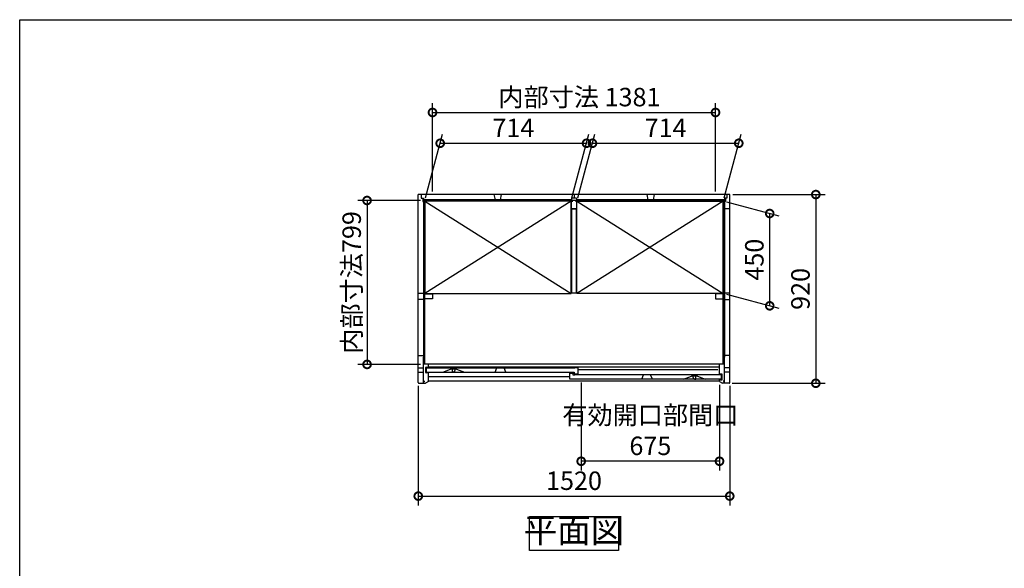
# Model space of a CAD drawing. Extents: x 105 to 12172, y 64 to 8557.
# Drawn here: x 105 to 4910, y 5883 to 8557 of the extents above; entities that cross this region are included whole.
import ezdxf

# ---------------------------------------------------------------- set-up
doc = ezdxf.new("R2010")
doc.units = 0
doc.header["$LTSCALE"] = 20
doc.header["$PDMODE"] = 3
doc.header["$PDSIZE"] = 2
doc.layers.get('0').update_dxf_attribs({"linetype": 'CONTINUOUS'})
doc.layers.get('DEFPOINTS').update_dxf_attribs({"linetype": 'CONTINUOUS'})
for name, color, linetype in [('仕様書枠', 230, 'CONTINUOUS'), ('寸法', 4, 'CONTINUOUS'), ('細線', 5, 'CONTINUOUS'), ('部品1', 7, 'CONTINUOUS')]:
    doc.layers.add(name, color=color, linetype=linetype)
doc.styles.add('STYLE1', font='isocp.shx', dxfattribs={"bigfont": 'bigfont.shx'})
doc.dimstyles.new('INABA_S30G', dxfattribs={"dimscale": 30, "dimtxt": 3, "dimasz": 2.5, "dimexe": 1.5, "dimexo": 0.5, "dimgap": 1, "dimtad": 3, "dimdec": 1, "dimdsep": 46, "dimtxsty": 'STYLE1', "dimblk1": 'DOTSMALL', "dimblk2": 'DOTSMALL', "dimsah": 1, "dimcen": 0, "dimclrt": 7, "dimadec": 0, "dimazin": 0, "dimtfac": 1, "dimtdec": 4, "dimtix": 1, "dimtmove": 0, "dimatfit": 3, "dimldrblk": 'DOTSMALL', "dimfxl": 1, "dimtolj": 1, "dimtzin": 0, "dimarcsym": 0})

# ---------------------------------------------------------------- blocks, each defined once
blk = doc.blocks.new('_DOTSMALL')
at = {"color": 0, "linetype": 'ByBlock', "ltscale": 50, "const_width": 0.5}
blk.add_lwpolyline([(-0.0625, 0, 1), (0.0625, 0, 1)], format="xyb", close=True, dxfattribs=at)
blk = doc.blocks.new('*D67')
at = {"layer": 'DEFPOINTS', "color": 0, "linetype": 'Continuous', "ltscale": 2}
for p in [(2050.1, 6788), (3570.1, 6788), (3570.1, 6235)]:
    blk.add_point(p, dxfattribs=at)
at = {"layer": '寸法', "color": 0, "linetype": 'Continuous', "lineweight": -2, "ltscale": 2}
for p, q in [((2050.1, 6773), (2050.1, 6190)), ((3570.1, 6773), (3570.1, 6190)), ((2050.1, 6235), (3570.1, 6235))]:
    blk.add_line(p, q, dxfattribs=at)
at = {"layer": '寸法', "color": 0, "linetype": 'Continuous', "lineweight": -2, "ltscale": 2, "xscale": 75, "yscale": 75, "zscale": 75, "rotation": 180}
blk.add_blockref('_DOTSMALL', (2050.1, 6235), dxfattribs=at)
at = {"layer": '寸法', "color": 0, "linetype": 'Continuous', "lineweight": -2, "ltscale": 2, "xscale": 75, "yscale": 75, "zscale": 75}
blk.add_blockref('_DOTSMALL', (3570.1, 6235), dxfattribs=at)
at = {"layer": '寸法', "color": 7, "linetype": 'Continuous', "lineweight": -3, "ltscale": 2, "insert": (2810.1, 6310), "char_height": 90, "attachment_point": 5, "style": 'STYLE1'}
blk.add_mtext('\\A1;1520', dxfattribs=at)
blk = doc.blocks.new('*D68')
at = {"layer": 'DEFPOINTS', "color": 0, "linetype": 'Continuous', "ltscale": 2}
for p in [(2076.1, 7676), (1800.1, 6877), (2076.1, 6877)]:
    blk.add_point(p, dxfattribs=at)
at = {"layer": '寸法', "color": 0, "linetype": 'Continuous', "lineweight": -2, "ltscale": 2}
for p, q in [((2061.1, 7676), (1755.1, 7676)), ((1800.1, 7676), (1800.1, 6877)), ((2061.1, 6877), (1755.1, 6877))]:
    blk.add_line(p, q, dxfattribs=at)
at = {"layer": '寸法', "color": 0, "linetype": 'Continuous', "lineweight": -2, "ltscale": 2, "xscale": 75, "yscale": 75, "zscale": 75}
for p, rotation in [((1800.1, 7676), 90), ((1800.1, 6877), 270)]:
    blk.add_blockref('_DOTSMALL', p, dxfattribs=dict(at, rotation=rotation))
at = {"layer": '寸法', "color": 7, "linetype": 'Continuous', "lineweight": -3, "ltscale": 2, "insert": (1725.1, 7276.5), "char_height": 90, "attachment_point": 5, "rotation": 90, "style": 'STYLE1'}
blk.add_mtext('\\A1;内部寸法799', dxfattribs=at)
blk = doc.blocks.new('*D69')
at = {"layer": 'DEFPOINTS', "color": 0, "linetype": 'Continuous', "ltscale": 2}
for p in [(2845.1, 6804.5), (3520.1, 6793), (2845.1, 6405)]:
    blk.add_point(p, dxfattribs=at)
at = {"layer": '寸法', "color": 0, "linetype": 'Continuous', "lineweight": -2, "ltscale": 2}
for p, q in [((2845.1, 6789.5), (2845.1, 6360)), ((3520.1, 6778), (3520.1, 6360)), ((3520.1, 6405), (2845.1, 6405))]:
    blk.add_line(p, q, dxfattribs=at)
at = {"layer": '寸法', "color": 0, "linetype": 'Continuous', "lineweight": -2, "ltscale": 2, "xscale": 75, "yscale": 75, "zscale": 75, "rotation": 180}
blk.add_blockref('_DOTSMALL', (2845.1, 6405), dxfattribs=at)
at = {"layer": '寸法', "color": 0, "linetype": 'Continuous', "lineweight": -2, "ltscale": 2, "xscale": 75, "yscale": 75, "zscale": 75}
blk.add_blockref('_DOTSMALL', (3520.1, 6405), dxfattribs=at)
at = {"layer": '寸法', "color": 7, "linetype": 'Continuous', "lineweight": -3, "ltscale": 2, "insert": (3182.6, 6555), "char_height": 90, "attachment_point": 5, "style": 'STYLE1'}
blk.add_mtext('\\A1;有効開口部間口\\P675', dxfattribs=at)
blk = doc.blocks.new('*D70')
at = {"layer": 'DEFPOINTS', "color": 0, "linetype": 'Continuous', "ltscale": 2}
for p in [(3500.6, 8105), (2119.6, 7705), (3500.6, 7705)]:
    blk.add_point(p, dxfattribs=at)
at = {"layer": '寸法', "color": 0, "linetype": 'Continuous', "lineweight": -2, "ltscale": 2}
for p, q in [((2119.6, 7720), (2119.6, 8150)), ((3500.6, 7720), (3500.6, 8150)), ((2119.6, 8105), (3500.6, 8105))]:
    blk.add_line(p, q, dxfattribs=at)
at = {"layer": '寸法', "color": 0, "linetype": 'Continuous', "lineweight": -2, "ltscale": 2, "xscale": 75, "yscale": 75, "zscale": 75, "rotation": 180}
blk.add_blockref('_DOTSMALL', (2119.6, 8105), dxfattribs=at)
at = {"layer": '寸法', "color": 0, "linetype": 'Continuous', "lineweight": -2, "ltscale": 2, "xscale": 75, "yscale": 75, "zscale": 75}
blk.add_blockref('_DOTSMALL', (3500.6, 8105), dxfattribs=at)
at = {"layer": '寸法', "color": 7, "linetype": 'Continuous', "lineweight": -3, "ltscale": 2, "insert": (2836.4, 8180), "char_height": 90, "attachment_point": 5, "style": 'STYLE1'}
blk.add_mtext('\\A1;内部寸法 1381', dxfattribs=at)
blk = doc.blocks.new('*D71')
at = {"layer": 'DEFPOINTS', "color": 0, "linetype": 'Continuous', "ltscale": 2}
for p in [(2871.1, 7955), (2081.6, 7673.2), (2795.6, 7673.2)]:
    blk.add_point(p, dxfattribs=at)
at = {"layer": '寸法', "color": 0, "linetype": 'Continuous', "lineweight": -2, "ltscale": 2}
for p, q in [((2085.6, 7688.2), (2169.1, 8000)), ((2799.6, 7688.2), (2883.1, 8000)), ((2157.1, 7955), (2871.1, 7955))]:
    blk.add_line(p, q, dxfattribs=at)
at = {"layer": '寸法', "color": 0, "linetype": 'Continuous', "lineweight": -2, "ltscale": 2, "xscale": 75, "yscale": 75, "zscale": 75, "rotation": 180}
blk.add_blockref('_DOTSMALL', (2157.1, 7955), dxfattribs=at)
at = {"layer": '寸法', "color": 0, "linetype": 'Continuous', "lineweight": -2, "ltscale": 2, "xscale": 75, "yscale": 75, "zscale": 75}
blk.add_blockref('_DOTSMALL', (2871.1, 7955), dxfattribs=at)
at = {"layer": '寸法', "color": 7, "linetype": 'Continuous', "lineweight": -3, "ltscale": 2, "insert": (2514.1, 8030), "char_height": 90, "attachment_point": 5, "style": 'STYLE1'}
blk.add_mtext('\\A1;714', dxfattribs=at)
blk = doc.blocks.new('*D72')
at = {"layer": 'DEFPOINTS', "color": 0, "linetype": 'Continuous', "ltscale": 2}
for p in [(3614.1, 7955), (2824.6, 7673.2), (3538.6, 7673.2)]:
    blk.add_point(p, dxfattribs=at)
at = {"layer": '寸法', "color": 0, "linetype": 'Continuous', "lineweight": -2, "ltscale": 2}
for p, q in [((2828.6, 7688.2), (2912.1, 8000)), ((3542.6, 7688.2), (3626.1, 8000)), ((2900.1, 7955), (3614.1, 7955))]:
    blk.add_line(p, q, dxfattribs=at)
at = {"layer": '寸法', "color": 0, "linetype": 'Continuous', "lineweight": -2, "ltscale": 2, "xscale": 75, "yscale": 75, "zscale": 75, "rotation": 180}
blk.add_blockref('_DOTSMALL', (2900.1, 7955), dxfattribs=at)
at = {"layer": '寸法', "color": 0, "linetype": 'Continuous', "lineweight": -2, "ltscale": 2, "xscale": 75, "yscale": 75, "zscale": 75}
blk.add_blockref('_DOTSMALL', (3614.1, 7955), dxfattribs=at)
at = {"layer": '寸法', "color": 7, "linetype": 'Continuous', "lineweight": -3, "ltscale": 2, "insert": (3257.1, 8030), "char_height": 90, "attachment_point": 5, "style": 'STYLE1'}
blk.add_mtext('\\A1;714', dxfattribs=at)
blk = doc.blocks.new('*D73')
at = {"layer": 'DEFPOINTS', "color": 0, "linetype": 'Continuous', "ltscale": 2}
for p in [(3538.6, 7673.2), (3765.1, 7612.5), (3538.6, 7223.2)]:
    blk.add_point(p, dxfattribs=at)
at = {"layer": '寸法', "color": 0, "linetype": 'Continuous', "lineweight": -2, "ltscale": 2}
for p, q in [((3553.6, 7669.2), (3810.1, 7600.4)), ((3765.1, 7162.5), (3765.1, 7612.5)), ((3553.6, 7219.2), (3810.1, 7150.4))]:
    blk.add_line(p, q, dxfattribs=at)
at = {"layer": '寸法', "color": 0, "linetype": 'Continuous', "lineweight": -2, "ltscale": 2, "xscale": 75, "yscale": 75, "zscale": 75}
for p, rotation in [((3765.1, 7612.5), 90), ((3765.1, 7162.5), 270)]:
    blk.add_blockref('_DOTSMALL', p, dxfattribs=dict(at, rotation=rotation))
at = {"layer": '寸法', "color": 7, "linetype": 'Continuous', "lineweight": -3, "ltscale": 2, "insert": (3690.1, 7387.5), "char_height": 90, "attachment_point": 5, "rotation": 90, "style": 'STYLE1'}
blk.add_mtext('\\A1;450', dxfattribs=at)
blk = doc.blocks.new('*D74')
at = {"layer": 'DEFPOINTS', "color": 0, "linetype": 'Continuous', "ltscale": 2}
for p in [(3570.1, 7705), (3567.1, 6785), (3990.1, 6785)]:
    blk.add_point(p, dxfattribs=at)
at = {"layer": '寸法', "color": 0, "linetype": 'Continuous', "lineweight": -2, "ltscale": 2}
for p, q in [((3585.1, 7705), (4035.1, 7705)), ((3990.1, 7705), (3990.1, 6785)), ((3582.1, 6785), (4035.1, 6785))]:
    blk.add_line(p, q, dxfattribs=at)
at = {"layer": '寸法', "color": 0, "linetype": 'Continuous', "lineweight": -2, "ltscale": 2, "xscale": 75, "yscale": 75, "zscale": 75}
for p, rotation in [((3990.1, 7705), 90), ((3990.1, 6785), 270)]:
    blk.add_blockref('_DOTSMALL', p, dxfattribs=dict(at, rotation=rotation))
at = {"layer": '寸法', "color": 7, "linetype": 'Continuous', "lineweight": -3, "ltscale": 2, "insert": (3915.1, 7245), "char_height": 90, "attachment_point": 5, "rotation": 90, "style": 'STYLE1'}
blk.add_mtext('\\A1;920', dxfattribs=at)

msp = doc.modelspace()

# ---------------------------------------------------------------- linework, layer by layer
for p, q in [((2169.58, 6838.47), (2208.08, 6853.47)), ((2237.08, 6853.47), (2208.08, 6853.47)), ((2237.08, 6853.47), (2275.58, 6838.47)), ((3344.58, 6804.47), (3383.08, 6819.47)), ((3412.08, 6819.47), (3383.08, 6819.47)), ((3412.08, 6819.47), (3450.58, 6804.47))]:
    msp.add_line(p, q)
at = {"layer": '仕様書枠', "ltscale": 50}
for p, q in [((105, 8557.2), (12170.4, 8557.2)), ((105, 228), (105, 8557.2))]:
    msp.add_line(p, q, dxfattribs=at)
at = {"layer": '細線', "ltscale": 50}
for p, q in [((2798.08, 7678.97), (2076.08, 7678.97)), ((2798.08, 7675.97), (2076.08, 7675.97)), ((2076.08, 7649.97), (2076.08, 6911.47)), ((2078.88, 7649.97), (2078.88, 6911.47)), ((3544.08, 7678.97), (2822.08, 7678.97)), ((3544.08, 7675.97), (2822.08, 7675.97)), ((3541.28, 7649.97), (3541.28, 6911.47)), ((3544.08, 7649.97), (3544.08, 6911.47))]:
    msp.add_line(p, q, dxfattribs=at)
at = {"layer": '細線', "linetype": 'Continuous', "lineweight": -3, "ltscale": 2}
for p, q in [((2081.58, 7673.17), (2795.58, 7223.17)), ((2795.58, 7673.17), (2081.58, 7223.17)), ((3538.58, 7673.17), (2824.58, 7223.17)), ((2824.58, 7673.17), (3538.58, 7223.17))]:
    msp.add_line(p, q, dxfattribs=at)
at = {"layer": '部品1', "ltscale": 50}
for p, q in [((3570.08, 7704.97), (2050.08, 7704.97)), ((2050.08, 7162.72), (2050.08, 7704.97)), ((2064.08, 7704.97), (2064.08, 7687.97)), ((2064.08, 7687.97), (2076.08, 7687.97)), ((2071.58, 7687.97), (2071.58, 7670.97)), ((2076.08, 7687.97), (2076.08, 7675.37)), ((2419.58, 7704.97), (2424.58, 7678.97)), ((2454.58, 7704.97), (2449.58, 7678.97)), ((2798.08, 7687.97), (2798.08, 7675.37)), ((2822.08, 7687.97), (2798.08, 7687.97)), ((2810.08, 7704.97), (2810.08, 7687.97)), ((2822.08, 7687.97), (2822.08, 7675.37)), ((3165.58, 7704.97), (3170.58, 7678.97)), ((3200.58, 7704.97), (3195.58, 7678.97)), ((3556.08, 7687.97), (3544.08, 7687.97)), ((3544.08, 7687.97), (3544.08, 7675.37)), ((3548.58, 7687.97), (3548.58, 7670.97)), ((3556.08, 7704.97), (3556.08, 7687.97)), ((3570.08, 7162.72), (3570.08, 7704.97)), ((2071.58, 7670.97), (2080.08, 7670.97)), ((3544.08, 7675.37), (2076.08, 7675.37)), ((2080.08, 7670.97), (2080.08, 7675.37)), ((3540.08, 7670.97), (3540.08, 7675.37)), ((3548.58, 7670.97), (3540.08, 7670.97)), ((3570.08, 7634.97), (3544.08, 7634.97)), ((2050.08, 6787.97), (2050.08, 7232.64)), ((2050.08, 7223.97), (2076.08, 7223.97)), ((2076.08, 7223.97), (2076.08, 7193.97)), ((3570.08, 7223.97), (3544.08, 7223.97)), ((3544.08, 7223.97), (3544.08, 7193.97)), ((3570.08, 6787.97), (3570.08, 7211)), ((2076.08, 7193.97), (2050.08, 7193.97)), ((3544.08, 7193.97), (3570.08, 7193.97)), ((2050.08, 6920.97), (2076.08, 6920.97)), ((3570.08, 6920.97), (3544.08, 6920.97)), ((2076.08, 6784.97), (2076.08, 6911.47)), ((3544.08, 6877.47), (2076.08, 6877.47)), ((3544.08, 6784.97), (3544.08, 6911.47)), ((2050.08, 6860.57), (2076.08, 6860.57)), ((2050.08, 6839.37), (2076.08, 6839.37)), ((2087.08, 6837.47), (2087.08, 6861.47)), ((2089.08, 6863.47), (2099.35, 6863.47)), ((2100.08, 6835.47), (2089.08, 6835.47)), ((2089.58, 6860.47), (2105.58, 6860.47)), ((2089.58, 6838.47), (2089.58, 6860.47)), ((2089.58, 6838.47), (2810.58, 6838.47)), ((2099.35, 6863.47), (2241.27, 6863.47)), ((3520.08, 6863.47), (2100.08, 6863.47)), ((2100.08, 6792.97), (2100.08, 6835.47)), ((2105.58, 6859.47), (2105.58, 6860.47)), ((2105.58, 6859.47), (2814.58, 6859.47)), ((2789.58, 6804.47), (2789.58, 6833.47)), ((2789.58, 6833.47), (2804.58, 6833.47)), ((2804.58, 6833.47), (2804.58, 6826.47)), ((2804.58, 6826.47), (2814.58, 6826.47)), ((2810.58, 6838.47), (2810.58, 6830.47)), ((2810.58, 6830.47), (2830.58, 6830.47)), ((2830.58, 6860.47), (2814.58, 6860.47)), ((2814.58, 6860.47), (2814.58, 6859.47)), ((2814.58, 6826.47), (2814.58, 6825.47)), ((3514.58, 6825.47), (2814.58, 6825.47)), ((2830.58, 6830.47), (2830.58, 6860.47)), ((3530.58, 6826.47), (3514.58, 6826.47)), ((3514.58, 6825.47), (3514.58, 6826.47)), ((3530.58, 6804.47), (3530.58, 6826.47)), ((3570.08, 6860.57), (3544.08, 6860.57)), ((3570.08, 6839.37), (3544.08, 6839.37)), ((2053.08, 6784.97), (2076.08, 6784.97)), ((2076.88, 6785.47), (2076.88, 6794.47)), ((2076.88, 6794.47), (2081.68, 6794.47)), ((2076.88, 6785.47), (2084.68, 6785.47)), ((2100.08, 6792.97), (2084.68, 6785.47)), ((3520.08, 6794.97), (2100.08, 6794.97)), ((3530.58, 6804.47), (2789.58, 6804.47)), ((3520.08, 6792.97), (3535.48, 6785.47)), ((3543.28, 6785.47), (3535.48, 6785.47)), ((3543.28, 6794.47), (3538.48, 6794.47)), ((3543.28, 6785.47), (3543.28, 6794.47)), ((3567.08, 6784.97), (3544.08, 6784.97))]:
    msp.add_line(p, q, dxfattribs=at)
at = {"layer": '部品1'}
for p, q in [((2076.08, 7670.97), (2076.08, 7649.97)), ((2076.08, 7649.97), (2080.08, 7649.97)), ((2080.08, 7649.97), (2080.08, 7642.97)), ((2081.58, 6877.47), (2081.58, 7675.37)), ((3538.58, 6877.47), (3538.58, 7675.37)), ((3540.08, 7649.97), (3540.08, 7642.97)), ((3544.08, 7649.97), (3540.08, 7649.97)), ((3544.08, 7670.97), (3544.08, 7649.97)), ((2080.08, 6911.47), (2076.08, 6911.47)), ((2080.08, 6911.47), (2080.08, 6918.67)), ((2081.58, 6877.47), (2081.58, 6883.17)), ((3538.58, 6877.47), (3538.58, 6883.17)), ((3540.08, 6911.47), (3540.08, 6918.67)), ((3540.08, 6911.47), (3544.08, 6911.47))]:
    msp.add_line(p, q, dxfattribs=at)
at = {"layer": '部品1', "lineweight": -3, "ltscale": 2}
for p, q in [((2100.08, 6863.47), (2100.08, 6877.47)), ((3520.08, 6829.47), (3520.08, 6877.47)), ((3531.08, 6829.47), (3520.08, 6829.47)), ((3533.08, 6803.47), (3533.08, 6827.47)), ((3520.08, 6792.97), (3520.08, 6801.47)), ((3520.08, 6801.47), (3531.08, 6801.47))]:
    msp.add_line(p, q, dxfattribs=at)
at = {"layer": '部品1', "color": 5, "ltscale": 50}
for p, q in [((2215.78, 6840.78), (2215.78, 6838.77)), ((2216.08, 6853.47), (2216.08, 6852.74)), ((2222.58, 6838.47), (2216.08, 6838.47)), ((2217.58, 6842.77), (2217.58, 6843.37)), ((2222.58, 6838.47), (2229.08, 6838.47)), ((2227.58, 6842.77), (2227.58, 6843.37)), ((2229.08, 6853.47), (2229.08, 6852.74)), ((2229.38, 6840.78), (2229.38, 6838.77)), ((3512.58, 6849.97), (2830.58, 6849.97)), ((2789.58, 6815.97), (2100.08, 6815.97)), ((3390.78, 6806.78), (3390.78, 6804.77)), ((3391.08, 6819.47), (3391.08, 6818.74)), ((3397.58, 6804.47), (3391.08, 6804.47)), ((3392.58, 6808.77), (3392.58, 6809.37)), ((3397.58, 6804.47), (3404.08, 6804.47)), ((3402.58, 6808.77), (3402.58, 6809.37)), ((3404.08, 6819.47), (3404.08, 6818.74)), ((3404.38, 6806.78), (3404.38, 6804.77))]:
    msp.add_line(p, q, dxfattribs=at)
at = {"layer": '部品1', "ltscale": 4}
for p, q in [((2425.28, 6838.47), (2433.58, 6859.47)), ((2476.88, 6838.47), (2468.58, 6859.47)), ((3140.78, 6804.47), (3149.08, 6825.47)), ((3192.38, 6804.47), (3184.08, 6825.47))]:
    msp.add_line(p, q, dxfattribs=at)
at = {"layer": '部品1', "ltscale": 50}
for points in [[(2795.58, 7673.17), (2081.58, 7673.17), (2081.58, 7223.17), (2795.58, 7223.17)], [(2824.58, 7673.17), (3538.58, 7673.17), (3538.58, 7223.17), (2824.58, 7223.17)], [(2799.08, 7635.17), (2821.08, 7635.17), (2821.08, 7223.47), (2799.08, 7223.47)], [(2593.61, 6134.97), (3026.55, 6134.97), (3026.55, 5970.61), (2593.61, 5970.61)]]:
    msp.add_lwpolyline(points, close=True, dxfattribs=at)
for points in [[(2816.58, 7673.17), (2822.58, 7673.17), (2822.58, 7635.17), (2797.58, 7635.17), (2797.58, 7673.17), (2803.58, 7673.17)], [(2081.58, 7215.47), (2081.58, 7221.47), (2119.58, 7221.47), (2119.58, 7196.47), (2081.58, 7196.47), (2081.58, 7202.47)], [(3538.58, 7215.47), (3538.58, 7221.47), (3500.58, 7221.47), (3500.58, 7196.47), (3538.58, 7196.47), (3538.58, 7202.47)]]:
    msp.add_lwpolyline(points, dxfattribs=at)
for centre, radius, start, end in [((2089.08, 6861.47), 2, 90, 180), ((2089.08, 6837.47), 2, 180, 270), ((2053.08, 6787.97), 3, 180, 270), ((3567.08, 6787.97), 3, 270, 0)]:
    msp.add_arc(centre, radius, start, end, dxfattribs=at)
at = {"layer": '部品1', "color": 5, "ltscale": 50}
for centre, radius, start, end in [((2215.98, 6840.78), 0.2, 95.73917, 180), ((2216.08, 6838.77), 0.3, 180, 270), ((2215.78, 6842.77), 1.8, 275.73917, 0), ((2216.58, 6852.74), 0.5, 180, 194.67139), ((2167.73, 6839.95), 50, 4.90668, 14.67139), ((2207.58, 6843.37), 10, 0, 4.90668), ((2237.58, 6843.37), 10, 175.09332, 180), ((2229.38, 6842.77), 1.8, 180, 264.26083), ((2277.44, 6839.95), 50, 165.32861, 175.09332), ((2228.58, 6852.74), 0.5, 345.32861, 0), ((2229.08, 6838.77), 0.3, 270, 0), ((2229.18, 6840.78), 0.2, 0, 84.26083), ((3390.98, 6806.78), 0.2, 95.73917, 180), ((3391.08, 6804.77), 0.3, 180, 270), ((3390.78, 6808.77), 1.8, 275.73917, 0), ((3391.58, 6818.74), 0.5, 180, 194.67139), ((3342.73, 6805.95), 50, 4.90668, 14.67139), ((3382.58, 6809.37), 10, 0, 4.90668), ((3412.58, 6809.37), 10, 175.09332, 180), ((3404.38, 6808.77), 1.8, 180, 264.26083), ((3452.44, 6805.95), 50, 165.32861, 175.09332), ((3403.58, 6818.74), 0.5, 345.32861, 0), ((3404.08, 6804.77), 0.3, 270, 0), ((3404.18, 6806.78), 0.2, 0, 84.26083)]:
    msp.add_arc(centre, radius, start, end, dxfattribs=at)
at = {"layer": '部品1', "lineweight": -3, "ltscale": 2}
for centre, start, end in [((3531.08, 6827.47), 0, 90), ((3531.08, 6803.47), 270, 0)]:
    msp.add_arc(centre, 2, start, end, dxfattribs=at)

# ---------------------------------------------------------------- texts
at = {"layer": '部品1', "color": 7, "ltscale": 50, "insert": (2810.08, 6052.79), "char_height": 120, "attachment_point": 5, "style": 'STYLE1'}
msp.add_mtext('平面図', dxfattribs=at)

# ---------------------------------------------------------------- dimensions: what is measured, and where the dimension line sits
at = {"layer": '寸法', "linetype": 'Continuous', "lineweight": -3, "ltscale": 2}
for base, p1, p2, text, picture, middle in [((3500.58, 8104.97), (2119.58, 7704.97), (3500.58, 7704.97), '内部寸法 <>', '*D70', (2836.44, 8104.97)), ((2845.08, 6404.97), (3520.08, 6792.97), (2845.08, 6804.47), '有効開口部間口\\P<>', '*D69', (3182.58, 6404.97))]:
    dim = msp.add_linear_dim(base=base, p1=p1, p2=p2, text=text, dimstyle='INABA_S30G', dxfattribs=at)
    dim.commit()
    dim.dimension.update_dxf_attribs({"geometry": picture, "text_midpoint": middle, "dimtype": 160})
for base, p1, p2, picture, middle in [((2871.09, 7954.97), (2081.58, 7673.17), (2795.58, 7673.17), '*D71', (2514.09, 7954.97)), ((3614.09, 7954.97), (2824.58, 7673.17), (3538.58, 7673.17), '*D72', (3257.09, 7954.97)), ((3570.08, 6234.97), (2050.08, 6787.97), (3570.08, 6787.97), '*D67', (2810.08, 6234.97))]:
    dim = msp.add_linear_dim(base=base, p1=p1, p2=p2, dimstyle='INABA_S30G', dxfattribs=at)
    dim.commit()
    dim.dimension.update_dxf_attribs({"geometry": picture, "text_midpoint": middle, "dimtype": 160})
dim = msp.add_linear_dim(base=(1800.08, 6876.97), p1=(2076.08, 7675.97), p2=(2076.08, 6876.97), angle=90, text='内部寸法<>', dimstyle='INABA_S30G', dxfattribs=at)
dim.commit()
dim.dimension.update_dxf_attribs({"geometry": '*D68', "text_midpoint": (1725.08, 7276.47)})
for base, p1, p2, angle, picture, middle in [((3990.08, 6784.97), (3570.08, 7704.97), (3567.08, 6784.97), 90, '*D74', (3990.08, 7244.97)), ((3765.08, 7612.48), (3538.58, 7223.17), (3538.58, 7673.17), 270, '*D73', (3765.08, 7387.48))]:
    dim = msp.add_linear_dim(base=base, p1=p1, p2=p2, angle=angle, dimstyle='INABA_S30G', dxfattribs=at)
    dim.commit()
    dim.dimension.update_dxf_attribs({"geometry": picture, "text_midpoint": middle, "dimtype": 160})

doc.saveas('drawing.dxf')
